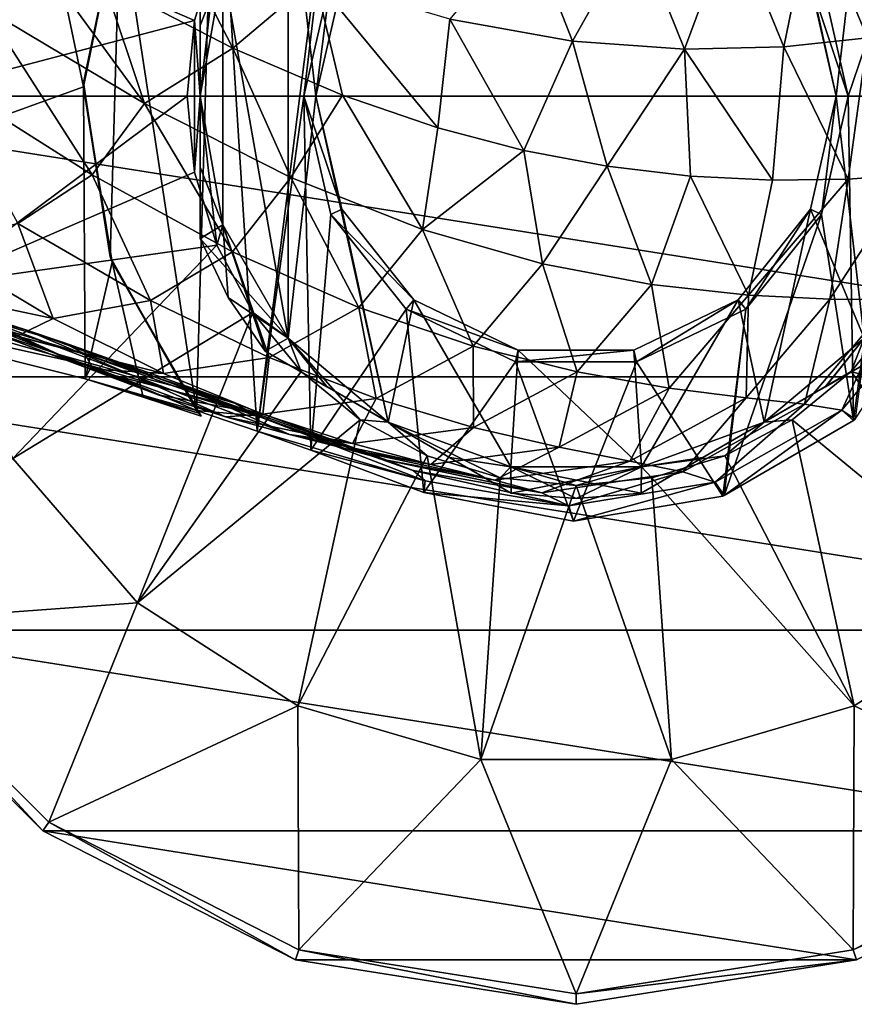
# Model space of a CAD drawing. Units: millimetres. Extents: x -110 to 110, y -32 to 109.
# Drawn here: x 54 to 86, y -32 to 5 of the extents above; entities that cross this region are included whole.
import ezdxf

# ---------------------------------------------------------------- set-up
doc = ezdxf.new("R2010")
doc.units = ezdxf.units.MM
doc.header["$LTSCALE"] = 65.185185
for name, color, linetype in [('1', 7, 'CONTINUOUS'), ('10', 7, 'CONTINUOUS'), ('11', 7, 'CONTINUOUS'), ('117', 7, 'CONTINUOUS'), ('118', 7, 'CONTINUOUS'), ('151', 7, 'CONTINUOUS'), ('152', 7, 'CONTINUOUS'), ('156', 7, 'CONTINUOUS'), ('158', 7, 'CONTINUOUS'), ('159', 7, 'CONTINUOUS'), ('161', 7, 'CONTINUOUS'), ('162', 7, 'CONTINUOUS'), ('163', 7, 'CONTINUOUS'), ('167', 7, 'CONTINUOUS'), ('2', 7, 'CONTINUOUS'), ('3', 7, 'CONTINUOUS'), ('347', 7, 'CONTINUOUS'), ('348', 7, 'CONTINUOUS'), ('349', 7, 'CONTINUOUS'), ('350', 7, 'CONTINUOUS'), ('351', 7, 'CONTINUOUS'), ('353', 7, 'CONTINUOUS'), ('370', 7, 'CONTINUOUS'), ('371', 7, 'CONTINUOUS'), ('374', 7, 'CONTINUOUS'), ('375', 7, 'CONTINUOUS'), ('377', 7, 'CONTINUOUS'), ('378', 7, 'CONTINUOUS'), ('379', 7, 'CONTINUOUS')]:
    doc.layers.add(name, color=color, linetype=linetype)

msp = doc.modelspace()

# ---------------------------------------------------------------- linework, layer by layer
at = {"layer": '1', "color": 7, "linetype": 'CONTINUOUS', "true_color": 0xaaaaaa}
for points in [[(52.216, 5.876, 45.969), (58.355, 2.219, 43.805), (53.613, 8.725, 45.866), (52.216, 5.876, 45.969)], [(53.613, 8.725, 45.866), (58.355, 2.219, 43.805), (56.787, 6.921, 44.814), (53.613, 8.725, 45.866)], [(56.787, 6.921, 44.814), (58.355, 2.219, 43.805), (61.766, 4.351, 42.992), (56.787, 6.921, 44.814)], [(50.427, 3.207, 45.848), (56.33, -0.529, 43.608), (52.216, 5.876, 45.969), (50.427, 3.207, 45.848)], [(52.216, 5.876, 45.969), (56.33, -0.529, 43.608), (58.355, 2.219, 43.805), (52.216, 5.876, 45.969)], [(58.355, 2.219, 43.805), (64.001, -0.633, 41.359), (61.766, 4.351, 42.992), (58.355, 2.219, 43.805)], [(61.766, 4.351, 42.992), (64.001, -0.633, 41.359), (65.986, 2.543, 41.082), (61.766, 4.351, 42.992)], [(50.427, 3.207, 45.848), (53.469, -2.409, 43.334), (56.33, -0.529, 43.608), (50.427, 3.207, 45.848)], [(64.001, -0.633, 41.359), (69.081, -2.636, 38.41), (65.986, 2.543, 41.082), (64.001, -0.633, 41.359)], [(65.986, 2.543, 41.082), (69.081, -2.636, 38.41), (69.664, 1.281, 39.005), (65.986, 2.543, 41.082)], [(56.33, -0.529, 43.608), (61.75, -3.492, 41.097), (58.355, 2.219, 43.805), (56.33, -0.529, 43.608)], [(58.355, 2.219, 43.805), (61.75, -3.492, 41.097), (64.001, -0.633, 41.359), (58.355, 2.219, 43.805)], [(69.664, 1.281, 39.005), (69.081, -2.636, 38.41), (72.987, 0.406, 36.675), (69.664, 1.281, 39.005)], [(69.081, -2.636, 38.41), (73.699, -3.956, 34.772), (72.987, 0.406, 36.675), (69.081, -2.636, 38.41)], [(72.987, 0.406, 36.675), (73.699, -3.956, 34.772), (76.193, -0.198, 33.897), (72.987, 0.406, 36.675)], [(73.699, -3.956, 34.772), (77.915, -4.756, 30.338), (76.193, -0.198, 33.897), (73.699, -3.956, 34.772)], [(76.193, -0.198, 33.897), (77.915, -4.756, 30.338), (79.408, -0.576, 30.469), (76.193, -0.198, 33.897)], [(53.469, -2.409, 43.334), (58.584, -5.375, 40.733), (56.33, -0.529, 43.608), (53.469, -2.409, 43.334)], [(56.33, -0.529, 43.608), (58.584, -5.375, 40.733), (61.75, -3.492, 41.097), (56.33, -0.529, 43.608)], [(61.75, -3.492, 41.097), (66.615, -5.64, 38.102), (64.001, -0.633, 41.359), (61.75, -3.492, 41.097)], [(64.001, -0.633, 41.359), (66.615, -5.64, 38.102), (69.081, -2.636, 38.41), (64.001, -0.633, 41.359)], [(77.915, -4.756, 30.338), (81.654, -5.17, 25.202), (79.408, -0.576, 30.469), (77.915, -4.756, 30.338)], [(79.408, -0.576, 30.469), (81.654, -5.17, 25.202), (82.577, -0.734, 26.301), (79.408, -0.576, 30.469)], [(81.654, -5.17, 25.202), (84.791, -5.32, 19.54), (85.488, -0.693, 21.51), (81.654, -5.17, 25.202)], [(82.577, -0.734, 26.301), (81.654, -5.17, 25.202), (85.488, -0.693, 21.51), (82.577, -0.734, 26.301)], [(84.791, -5.32, 19.54), (87.212, -5.333, 13.509), (87.914, -0.515, 16.349), (84.791, -5.32, 19.54)], [(85.488, -0.693, 21.51), (84.791, -5.32, 19.54), (87.914, -0.515, 16.349), (85.488, -0.693, 21.51)], [(50.065, -3.22, 42.993), (54.836, -6.059, 40.279), (53.469, -2.409, 43.334), (50.065, -3.22, 42.993)], [(53.469, -2.409, 43.334), (54.836, -6.059, 40.279), (58.584, -5.375, 40.733), (53.469, -2.409, 43.334)], [(66.615, -5.64, 38.102), (71.027, -7.133, 34.445), (69.081, -2.636, 38.41), (66.615, -5.64, 38.102)], [(69.081, -2.636, 38.41), (71.027, -7.133, 34.445), (73.699, -3.956, 34.772), (69.081, -2.636, 38.41)], [(50.065, -3.22, 42.993), (50.251, -5.107, 40.222), (54.836, -6.059, 40.279), (50.065, -3.22, 42.993)], [(58.584, -5.375, 40.733), (63.16, -7.572, 37.674), (61.75, -3.492, 41.097), (58.584, -5.375, 40.733)], [(61.75, -3.492, 41.097), (63.16, -7.572, 37.674), (66.615, -5.64, 38.102), (61.75, -3.492, 41.097)], [(71.027, -7.133, 34.445), (75.045, -8.127, 30.02), (73.699, -3.956, 34.772), (71.027, -7.133, 34.445)], [(73.699, -3.956, 34.772), (75.045, -8.127, 30.02), (77.915, -4.756, 30.338), (73.699, -3.956, 34.772)], [(75.045, -8.127, 30.02), (78.595, -8.75, 24.921), (77.915, -4.756, 30.338), (75.045, -8.127, 30.02)], [(77.915, -4.756, 30.338), (78.595, -8.75, 24.921), (81.654, -5.17, 25.202), (77.915, -4.756, 30.338)], [(50.251, -5.107, 40.222), (53.428, -6.747, 37.787), (54.836, -6.059, 40.279), (50.251, -5.107, 40.222)], [(78.595, -8.75, 24.921), (81.556, -9.123, 19.314), (81.654, -5.17, 25.202), (78.595, -8.75, 24.921)], [(81.654, -5.17, 25.202), (81.556, -9.123, 19.314), (84.791, -5.32, 19.54), (81.654, -5.17, 25.202)], [(54.836, -6.059, 40.279), (59.088, -8.188, 37.14), (58.584, -5.375, 40.733), (54.836, -6.059, 40.279)], [(58.584, -5.375, 40.733), (59.088, -8.188, 37.14), (63.16, -7.572, 37.674), (58.584, -5.375, 40.733)], [(63.16, -7.572, 37.674), (67.295, -9.152, 33.989), (66.615, -5.64, 38.102), (63.16, -7.572, 37.674)], [(66.615, -5.64, 38.102), (67.295, -9.152, 33.989), (71.027, -7.133, 34.445), (66.615, -5.64, 38.102)], [(81.556, -9.123, 19.314), (83.814, -9.366, 13.353), (84.791, -5.32, 19.54), (81.556, -9.123, 19.314)], [(84.791, -5.32, 19.54), (83.814, -9.366, 13.353), (87.212, -5.333, 13.509), (84.791, -5.32, 19.54)], [(83.814, -9.366, 13.353), (85.256, -9.6, 7.195), (87.212, -5.333, 13.509), (83.814, -9.366, 13.353)], [(87.212, -5.333, 13.509), (85.256, -9.6, 7.195), (88.8, -5.335, 7.274), (87.212, -5.333, 13.509)], [(85.256, -9.6, 7.195), (85.763, -9.945, 1), (88.8, -5.335, 7.274), (85.256, -9.6, 7.195)], [(54.836, -6.059, 40.279), (53.428, -6.747, 37.787), (59.088, -8.188, 37.14), (54.836, -6.059, 40.279)], [(53.428, -6.747, 37.787), (56.229, -8, 35.172), (59.088, -8.188, 37.14), (53.428, -6.747, 37.787)], [(67.295, -9.152, 33.989), (71.048, -10.264, 29.577), (71.027, -7.133, 34.445), (67.295, -9.152, 33.989)], [(71.027, -7.133, 34.445), (71.048, -10.264, 29.577), (75.045, -8.127, 30.02), (71.027, -7.133, 34.445)], [(59.088, -8.188, 37.14), (62.915, -9.75, 33.419), (63.16, -7.572, 37.674), (59.088, -8.188, 37.14)], [(63.16, -7.572, 37.674), (62.915, -9.75, 33.419), (67.295, -9.152, 33.989), (63.16, -7.572, 37.674)], [(56.229, -8, 35.172), (58.878, -9.012, 32.156), (62.915, -9.75, 33.419), (56.229, -8, 35.172)], [(59.088, -8.188, 37.14), (56.229, -8, 35.172), (62.915, -9.75, 33.419), (59.088, -8.188, 37.14)], [(71.048, -10.264, 29.577), (74.345, -11.029, 24.528), (75.045, -8.127, 30.02), (71.048, -10.264, 29.577)], [(75.045, -8.127, 30.02), (74.345, -11.029, 24.528), (78.595, -8.75, 24.921), (75.045, -8.127, 30.02)], [(58.878, -9.012, 32.156), (61.482, -9.853, 28.524), (62.915, -9.75, 33.419), (58.878, -9.012, 32.156)], [(74.345, -11.029, 24.528), (77.071, -11.56, 18.999), (78.595, -8.75, 24.921), (74.345, -11.029, 24.528)], [(78.595, -8.75, 24.921), (77.071, -11.56, 18.999), (81.556, -9.123, 19.314), (78.595, -8.75, 24.921)], [(62.915, -9.75, 33.419), (66.373, -10.88, 29.025), (67.295, -9.152, 33.989), (62.915, -9.75, 33.419)], [(67.295, -9.152, 33.989), (66.373, -10.88, 29.025), (71.048, -10.264, 29.577), (67.295, -9.152, 33.989)], [(77.071, -11.56, 18.999), (79.114, -11.971, 13.134), (81.556, -9.123, 19.314), (77.071, -11.56, 18.999)], [(81.556, -9.123, 19.314), (79.114, -11.971, 13.134), (83.814, -9.366, 13.353), (81.556, -9.123, 19.314)], [(79.114, -11.971, 13.134), (80.363, -12.377, 7.084), (83.814, -9.366, 13.353), (79.114, -11.971, 13.134)], [(83.814, -9.366, 13.353), (80.363, -12.377, 7.084), (85.256, -9.6, 7.195), (83.814, -9.366, 13.353)], [(62.915, -9.75, 33.419), (61.482, -9.853, 28.524), (66.373, -10.88, 29.025), (62.915, -9.75, 33.419)], [(61.482, -9.853, 28.524), (63.95, -10.538, 24.242), (66.373, -10.88, 29.025), (61.482, -9.853, 28.524)], [(80.363, -12.377, 7.084), (80.705, -12.892, 1), (85.256, -9.6, 7.195), (80.363, -12.377, 7.084)], [(80.705, -12.892, 1), (85.703, -9.995, 1), (85.256, -9.6, 7.195), (80.705, -12.892, 1)], [(85.256, -9.6, 7.195), (85.703, -9.995, 1), (85.763, -9.945, 1), (85.256, -9.6, 7.195)], [(63.95, -10.538, 24.242), (66.078, -11.081, 19.495), (69.394, -11.692, 24.038), (63.95, -10.538, 24.242)], [(66.373, -10.88, 29.025), (63.95, -10.538, 24.242), (69.394, -11.692, 24.038), (66.373, -10.88, 29.025)], [(66.373, -10.88, 29.025), (69.394, -11.692, 24.038), (71.048, -10.264, 29.577), (66.373, -10.88, 29.025)], [(71.048, -10.264, 29.577), (69.394, -11.692, 24.038), (74.345, -11.029, 24.528), (71.048, -10.264, 29.577)], [(66.078, -11.081, 19.495), (67.695, -11.523, 14.571), (71.864, -12.292, 18.605), (66.078, -11.081, 19.495)], [(69.394, -11.692, 24.038), (66.078, -11.081, 19.495), (71.864, -12.292, 18.605), (69.394, -11.692, 24.038)], [(69.394, -11.692, 24.038), (71.864, -12.292, 18.605), (74.345, -11.029, 24.528), (69.394, -11.692, 24.038)], [(74.345, -11.029, 24.528), (71.864, -12.292, 18.605), (77.071, -11.56, 18.999), (74.345, -11.029, 24.528)], [(67.695, -11.523, 14.571), (68.723, -11.922, 9.746), (73.677, -12.786, 12.862), (67.695, -11.523, 14.571)], [(71.864, -12.292, 18.605), (67.695, -11.523, 14.571), (73.677, -12.786, 12.862), (71.864, -12.292, 18.605)], [(71.864, -12.292, 18.605), (73.677, -12.786, 12.862), (77.071, -11.56, 18.999), (71.864, -12.292, 18.605)], [(77.071, -11.56, 18.999), (73.677, -12.786, 12.862), (79.114, -11.971, 13.134), (77.071, -11.56, 18.999)], [(68.723, -11.922, 9.746), (69.18, -12.325, 5.201), (74.726, -13.28, 6.946), (68.723, -11.922, 9.746)], [(73.677, -12.786, 12.862), (68.723, -11.922, 9.746), (74.726, -13.28, 6.946), (73.677, -12.786, 12.862)], [(73.677, -12.786, 12.862), (74.726, -13.28, 6.946), (79.114, -11.971, 13.134), (73.677, -12.786, 12.862)], [(79.114, -11.971, 13.134), (74.726, -13.28, 6.946), (80.363, -12.377, 7.084), (79.114, -11.971, 13.134)], [(69.18, -12.325, 5.201), (69.131, -12.768, 1), (74.726, -13.28, 6.946), (69.18, -12.325, 5.201)], [(74.726, -13.28, 6.946), (74.901, -13.88, 1), (80.363, -12.377, 7.084), (74.726, -13.28, 6.946)], [(74.901, -13.88, 1), (80.657, -12.91, 1), (80.363, -12.377, 7.084), (74.901, -13.88, 1)], [(80.363, -12.377, 7.084), (80.657, -12.91, 1), (80.705, -12.892, 1), (80.363, -12.377, 7.084)], [(74.726, -13.28, 6.946), (69.131, -12.768, 1), (74.901, -13.88, 1), (74.726, -13.28, 6.946)]]:
    msp.add_3dface(points, dxfattribs=at)
at = {"layer": '10', "color": 7, "linetype": 'CONTINUOUS', "true_color": 0xaaaaaa}
for points in [[(84.123, 9.798, 19.608), (86.236, 4.755, 19.697), (86.507, 10.475, 13.556), (84.123, 9.798, 19.608)], [(81.017, 9.258, 25.288), (83.011, 4.401, 25.399), (84.123, 9.798, 19.608), (81.017, 9.258, 25.288)], [(83.011, 4.401, 25.399), (86.236, 4.755, 19.697), (84.123, 9.798, 19.608), (83.011, 4.401, 25.399)], [(56.787, 6.921, 44.814), (61.766, 4.351, 42.992), (59.158, 9.447, 43.943), (56.787, 6.921, 44.814)], [(59.158, 9.447, 43.943), (61.766, 4.351, 42.992), (64.93, 7.027, 41.543), (59.158, 9.447, 43.943)], [(77.303, 8.982, 30.435), (79.176, 4.317, 30.559), (81.017, 9.258, 25.288), (77.303, 8.982, 30.435)], [(79.176, 4.317, 30.559), (83.011, 4.401, 25.399), (81.017, 9.258, 25.288), (79.176, 4.317, 30.559)], [(70.127, 5.479, 38.626), (74.856, 4.631, 35.001), (73.108, 9.095, 34.874), (70.127, 5.479, 38.626)], [(73.108, 9.095, 34.874), (74.856, 4.631, 35.001), (77.303, 8.982, 30.435), (73.108, 9.095, 34.874)], [(74.856, 4.631, 35.001), (79.176, 4.317, 30.559), (77.303, 8.982, 30.435), (74.856, 4.631, 35.001)], [(61.766, 4.351, 42.992), (65.986, 2.543, 41.082), (64.93, 7.027, 41.543), (61.766, 4.351, 42.992)], [(65.986, 2.543, 41.082), (69.664, 1.281, 39.005), (64.93, 7.027, 41.543), (65.986, 2.543, 41.082)], [(64.93, 7.027, 41.543), (69.664, 1.281, 39.005), (70.127, 5.479, 38.626), (64.93, 7.027, 41.543)], [(69.664, 1.281, 39.005), (72.987, 0.406, 36.675), (70.127, 5.479, 38.626), (69.664, 1.281, 39.005)], [(70.127, 5.479, 38.626), (72.987, 0.406, 36.675), (74.856, 4.631, 35.001), (70.127, 5.479, 38.626)], [(72.987, 0.406, 36.675), (76.193, -0.198, 33.897), (74.856, 4.631, 35.001), (72.987, 0.406, 36.675)], [(74.856, 4.631, 35.001), (76.193, -0.198, 33.897), (79.176, 4.317, 30.559), (74.856, 4.631, 35.001)], [(83.011, 4.401, 25.399), (85.488, -0.693, 21.51), (86.236, 4.755, 19.697), (83.011, 4.401, 25.399)], [(85.488, -0.693, 21.51), (87.914, -0.515, 16.349), (86.236, 4.755, 19.697), (85.488, -0.693, 21.51)], [(76.193, -0.198, 33.897), (79.408, -0.576, 30.469), (79.176, 4.317, 30.559), (76.193, -0.198, 33.897)], [(79.176, 4.317, 30.559), (82.577, -0.734, 26.301), (83.011, 4.401, 25.399), (79.176, 4.317, 30.559)], [(79.408, -0.576, 30.469), (82.577, -0.734, 26.301), (79.176, 4.317, 30.559), (79.408, -0.576, 30.469)], [(82.577, -0.734, 26.301), (85.488, -0.693, 21.51), (83.011, 4.401, 25.399), (82.577, -0.734, 26.301)]]:
    msp.add_3dface(points, dxfattribs=at)
at = {"layer": '11', "color": 7, "linetype": 'CONTINUOUS', "true_color": 0xaaaaaa}
for points in [[(56.003, 2.859), (37.713, -3.752), (50.486, 29.119), (56.003, 2.859)], [(57.365, 9.572), (56.003, 2.859), (50.486, 29.119), (57.365, 9.572)], [(56.063, -8.395), (37.713, -3.752), (56.003, 2.859), (56.063, -8.395)], [(57.11, -3.9), (56.063, -8.395), (56.003, 2.859), (57.11, -3.9)], [(58.305, -9.097), (56.063, -8.395), (57.11, -3.9), (58.305, -9.097)], [(60.543, -9.828), (58.305, -9.097), (57.11, -3.9), (60.543, -9.828)]]:
    msp.add_3dface(points, dxfattribs=at)
at = {"layer": '117', "color": 7, "linetype": 'CONTINUOUS', "true_color": 0xaaaaaa}
for points in [[(66.5, 19.492, 1), (62.705, -10.412, 1), (61.063, 15.413, 1), (66.5, 19.492, 1)], [(62.705, -10.412, 1), (66.5, 19.492, 1), (64.5, 2.5, 1), (62.705, -10.412, 1)], [(64.5, 2.5, 1), (66.5, 19.492, 1), (65.54, 7.056, 1), (64.5, 2.5, 1)], [(61.063, 15.413, 1), (60.363, -9.615, 1), (57.41, 9.682, 1), (61.063, 15.413, 1)], [(62.705, -10.412, 1), (60.363, -9.615, 1), (61.063, 15.413, 1), (62.705, -10.412, 1)], [(84.46, 7.056, 1), (88.63, 11.734, 1), (85.5, 2.5, 1), (84.46, 7.056, 1)], [(88.63, 11.734, 1), (85.703, -9.995, 1), (85.5, 2.5, 1), (88.63, 11.734, 1)], [(85.763, -9.945, 1), (85.703, -9.995, 1), (88.63, 11.734, 1), (85.763, -9.945, 1)], [(56.007, 3.031, 1), (57.41, 9.682, 1), (57.036, -3.688, 1), (56.007, 3.031, 1)], [(57.41, 9.682, 1), (60.363, -9.615, 1), (57.036, -3.688, 1), (57.41, 9.682, 1)], [(64.77, -11.142, 1), (62.705, -10.412, 1), (64.5, 2.5, 1), (64.77, -11.142, 1)], [(64.77, -11.142, 1), (64.5, 2.5, 1), (65.54, -2.056, 1), (64.77, -11.142, 1)], [(85.5, 2.5, 1), (85.703, -9.995, 1), (84.46, -2.056, 1), (85.5, 2.5, 1)], [(68.453, -5.709, 1), (64.77, -11.142, 1), (65.54, -2.056, 1), (68.453, -5.709, 1)], [(85.703, -9.995, 1), (80.705, -12.892, 1), (84.46, -2.056, 1), (85.703, -9.995, 1)], [(84.46, -2.056, 1), (80.705, -12.892, 1), (81.547, -5.709, 1), (84.46, -2.056, 1)], [(69.131, -12.768, 1), (64.77, -11.142, 1), (68.453, -5.709, 1), (69.131, -12.768, 1)], [(72.664, -7.737, 1), (69.131, -12.768, 1), (68.453, -5.709, 1), (72.664, -7.737, 1)], [(81.547, -5.709, 1), (80.657, -12.91, 1), (77.336, -7.737, 1), (81.547, -5.709, 1)], [(80.705, -12.892, 1), (80.657, -12.91, 1), (81.547, -5.709, 1), (80.705, -12.892, 1)], [(74.901, -13.88, 1), (69.131, -12.768, 1), (72.664, -7.737, 1), (74.901, -13.88, 1)], [(77.336, -7.737, 1), (74.901, -13.88, 1), (72.664, -7.737, 1), (77.336, -7.737, 1)], [(80.657, -12.91, 1), (74.901, -13.88, 1), (77.336, -7.737, 1), (80.657, -12.91, 1)]]:
    msp.add_3dface(points, dxfattribs=at)
at = {"layer": '118', "color": 7, "linetype": 'CONTINUOUS', "true_color": 0xaaaaaa}
for points in [[(56.003, 2.859), (57.365, 9.572), (56.007, 3.031, 1), (56.003, 2.859)], [(57.365, 9.572), (57.41, 9.682, 1), (56.007, 3.031, 1), (57.365, 9.572)], [(56.003, 2.859), (56.007, 3.031, 1), (57.036, -3.688, 1), (56.003, 2.859)], [(57.11, -3.9), (56.003, 2.859), (57.036, -3.688, 1), (57.11, -3.9)], [(60.363, -9.615, 1), (57.11, -3.9), (57.036, -3.688, 1), (60.363, -9.615, 1)], [(60.363, -9.615, 1), (60.451, -9.72, 0.494), (57.11, -3.9), (60.363, -9.615, 1)], [(60.451, -9.72, 0.494), (60.543, -9.828), (57.11, -3.9), (60.451, -9.72, 0.494)]]:
    msp.add_3dface(points, dxfattribs=at)
at = {"layer": '151', "color": 7, "linetype": 'CONTINUOUS', "true_color": 0xaaaaaa}
for points in [[(64.5, 2.5, 1), (65.54, 7.056, 1), (64.969, 2.5, -0.5), (64.5, 2.5, 1)], [(64.969, 2.5, -0.5), (65.54, 7.056, 1), (65.962, 6.852, -0.5), (64.969, 2.5, -0.5)], [(84.46, 7.056, 1), (85.5, 2.5, 1), (84.038, 6.852, -0.5), (84.46, 7.056, 1)], [(84.038, 6.852, -0.5), (85.5, 2.5, 1), (85.031, 2.5, -0.5), (84.038, 6.852, -0.5)]]:
    msp.add_3dface(points, dxfattribs=at)
at = {"layer": '152', "color": 7, "linetype": 'CONTINUOUS', "true_color": 0xaaaaaa}
for points in [[(65.54, -2.056, 1), (64.5, 2.5, 1), (65.962, -1.852, -0.5), (65.54, -2.056, 1)], [(64.5, 2.5, 1), (64.969, 2.5, -0.5), (65.962, -1.852, -0.5), (64.5, 2.5, 1)], [(85.031, 2.5, -0.5), (84.46, -2.056, 1), (84.038, -1.852, -0.5), (85.031, 2.5, -0.5)], [(85.5, 2.5, 1), (84.46, -2.056, 1), (85.031, 2.5, -0.5), (85.5, 2.5, 1)], [(68.746, -5.343, -0.5), (65.54, -2.056, 1), (65.962, -1.852, -0.5), (68.746, -5.343, -0.5)], [(84.038, -1.852, -0.5), (81.547, -5.709, 1), (81.254, -5.343, -0.5), (84.038, -1.852, -0.5)], [(84.46, -2.056, 1), (81.547, -5.709, 1), (84.038, -1.852, -0.5), (84.46, -2.056, 1)], [(68.453, -5.709, 1), (65.54, -2.056, 1), (68.746, -5.343, -0.5), (68.453, -5.709, 1)], [(72.768, -7.28, -0.5), (68.453, -5.709, 1), (68.746, -5.343, -0.5), (72.768, -7.28, -0.5)], [(81.254, -5.343, -0.5), (77.336, -7.737, 1), (77.232, -7.28, -0.5), (81.254, -5.343, -0.5)], [(81.547, -5.709, 1), (77.336, -7.737, 1), (81.254, -5.343, -0.5), (81.547, -5.709, 1)], [(72.664, -7.737, 1), (68.453, -5.709, 1), (72.768, -7.28, -0.5), (72.664, -7.737, 1)], [(77.336, -7.737, 1), (72.664, -7.737, 1), (77.232, -7.28, -0.5), (77.336, -7.737, 1)], [(77.232, -7.28, -0.5), (72.664, -7.737, 1), (72.768, -7.28, -0.5), (77.232, -7.28, -0.5)]]:
    msp.add_3dface(points, dxfattribs=at)
at = {"layer": '156', "color": 7, "linetype": 'CONTINUOUS', "true_color": 0xaaaaaa}
for points in [[(84.038, 6.852, -0.5), (85.031, 2.5, -0.5), (82.25, 15.057, -0.5), (84.038, 6.852, -0.5)], [(82.25, 15.057, -0.5), (85.031, 2.5, -0.5), (86.108, 11.82, -0.5), (82.25, 15.057, -0.5)], [(63.892, 11.82, -0.5), (61.374, 7.459, -0.5), (63.892, -6.82, -0.5), (63.892, 11.82, -0.5)], [(64.969, 2.5, -0.5), (65.962, 6.852, -0.5), (63.892, 11.82, -0.5), (64.969, 2.5, -0.5)], [(64.969, 2.5, -0.5), (63.892, 11.82, -0.5), (63.892, -6.82, -0.5), (64.969, 2.5, -0.5)], [(86.108, 11.82, -0.5), (85.031, 2.5, -0.5), (86.108, -6.82, -0.5), (86.108, 11.82, -0.5)], [(61.374, 7.459, -0.5), (60.5, 2.5, -0.5), (61.374, -2.459, -0.5), (61.374, 7.459, -0.5)], [(63.892, -6.82, -0.5), (61.374, 7.459, -0.5), (61.374, -2.459, -0.5), (63.892, -6.82, -0.5)], [(67.75, -10.057, -0.5), (64.969, 2.5, -0.5), (63.892, -6.82, -0.5), (67.75, -10.057, -0.5)], [(65.962, -1.852, -0.5), (64.969, 2.5, -0.5), (67.75, -10.057, -0.5), (65.962, -1.852, -0.5)], [(85.031, 2.5, -0.5), (84.038, -1.852, -0.5), (86.108, -6.82, -0.5), (85.031, 2.5, -0.5)], [(68.746, -5.343, -0.5), (65.962, -1.852, -0.5), (67.75, -10.057, -0.5), (68.746, -5.343, -0.5)], [(84.038, -1.852, -0.5), (81.254, -5.343, -0.5), (82.25, -10.057, -0.5), (84.038, -1.852, -0.5)], [(86.108, -6.82, -0.5), (84.038, -1.852, -0.5), (82.25, -10.057, -0.5), (86.108, -6.82, -0.5)], [(72.482, -11.78, -0.5), (68.746, -5.343, -0.5), (67.75, -10.057, -0.5), (72.482, -11.78, -0.5)], [(72.768, -7.28, -0.5), (68.746, -5.343, -0.5), (72.482, -11.78, -0.5), (72.768, -7.28, -0.5)], [(81.254, -5.343, -0.5), (77.232, -7.28, -0.5), (77.518, -11.78, -0.5), (81.254, -5.343, -0.5)], [(82.25, -10.057, -0.5), (81.254, -5.343, -0.5), (77.518, -11.78, -0.5), (82.25, -10.057, -0.5)], [(77.518, -11.78, -0.5), (72.768, -7.28, -0.5), (72.482, -11.78, -0.5), (77.518, -11.78, -0.5)], [(77.232, -7.28, -0.5), (72.768, -7.28, -0.5), (77.518, -11.78, -0.5), (77.232, -7.28, -0.5)]]:
    msp.add_3dface(points, dxfattribs=at)
at = {"layer": '158', "color": 7, "linetype": 'CONTINUOUS', "true_color": 0xaaaaaa}
for points in [[(61.374, 7.459, -0.5), (60.5, 7.977, -1.077), (60.5, 5.233, -0.647), (61.374, 7.459, -0.5)], [(60.5, 2.5, -0.5), (61.374, 7.459, -0.5), (60.5, 5.233, -0.647), (60.5, 2.5, -0.5)]]:
    msp.add_3dface(points, dxfattribs=at)
at = {"layer": '159', "color": 7, "linetype": 'CONTINUOUS', "true_color": 0xaaaaaa}
for points in [[(86.108, -6.82, -0.5), (82.25, -10.057, -0.5), (84.614, -8.693, -0.647), (86.108, -6.82, -0.5)], [(86.993, -7.319, -1.077), (86.108, -6.82, -0.5), (84.614, -8.693, -0.647), (86.993, -7.319, -1.077)]]:
    msp.add_3dface(points, dxfattribs=at)
at = {"layer": '161', "color": 7, "linetype": 'CONTINUOUS', "true_color": 0xaaaaaa}
for points in [[(60.5, -0.233, -14.353), (60.5, 2.5, -14.5), (61.374, -2.459, -14.5), (60.5, -0.233, -14.353)], [(60.5, -2.977, -13.923), (60.5, -0.233, -14.353), (61.374, -2.459, -14.5), (60.5, -2.977, -13.923)], [(63.892, -6.82, -14.5), (60.5, -2.977, -13.923), (61.374, -2.459, -14.5), (63.892, -6.82, -14.5)], [(61.577, -5.25, -13.923), (60.5, -2.977, -13.923), (63.892, -6.82, -14.5), (61.577, -5.25, -13.923)], [(63.007, -7.319, -13.923), (61.577, -5.25, -13.923), (63.892, -6.82, -14.5), (63.007, -7.319, -13.923)], [(65.386, -8.693, -14.353), (63.007, -7.319, -13.923), (63.892, -6.82, -14.5), (65.386, -8.693, -14.353)], [(67.75, -10.057, -14.5), (65.386, -8.693, -14.353), (63.892, -6.82, -14.5), (67.75, -10.057, -14.5)]]:
    msp.add_3dface(points, dxfattribs=at)
at = {"layer": '162', "color": 7, "linetype": 'CONTINUOUS', "true_color": 0xaaaaaa}
for points in [[(63.007, -7.319, -13.923), (65.386, -8.693, -14.353), (72.493, -12.796, -13.923), (63.007, -7.319, -13.923)], [(63.007, -7.319, -1.077), (63.007, -7.319, -13.923), (72.493, -12.796, -1.077), (63.007, -7.319, -1.077)], [(72.493, -12.796, -1.077), (63.007, -7.319, -13.923), (72.493, -12.796, -13.923), (72.493, -12.796, -1.077)], [(65.384, -8.692, -0.647), (63.007, -7.319, -1.077), (70.114, -11.422, -0.647), (65.384, -8.692, -0.647)], [(70.114, -11.422, -0.647), (63.007, -7.319, -1.077), (72.493, -12.796, -1.077), (70.114, -11.422, -0.647)], [(67.75, -10.057, -0.5), (65.384, -8.692, -0.647), (70.114, -11.422, -0.647), (67.75, -10.057, -0.5)], [(65.386, -8.693, -14.353), (67.75, -10.057, -14.5), (70.116, -11.423, -14.353), (65.386, -8.693, -14.353)], [(72.493, -12.796, -13.923), (65.386, -8.693, -14.353), (70.116, -11.423, -14.353), (72.493, -12.796, -13.923)]]:
    msp.add_3dface(points, dxfattribs=at)
at = {"layer": '163', "color": 7, "linetype": 'CONTINUOUS', "true_color": 0xaaaaaa}
for points in [[(60.5, 7.977, -1.077), (60.5, 7.977, -13.923), (60.5, -2.977, -1.077), (60.5, 7.977, -1.077)], [(60.5, 5.233, -0.647), (60.5, 7.977, -1.077), (60.5, -0.229, -0.647), (60.5, 5.233, -0.647)], [(60.5, -0.229, -0.647), (60.5, 7.977, -1.077), (60.5, -2.977, -1.077), (60.5, -0.229, -0.647)], [(60.5, 7.977, -13.923), (60.5, -2.977, -13.923), (60.5, -2.977, -1.077), (60.5, 7.977, -13.923)], [(60.5, -2.977, -13.923), (60.5, 7.977, -13.923), (60.5, 5.229, -14.353), (60.5, -2.977, -13.923)], [(60.5, 2.5, -0.5), (60.5, 5.233, -0.647), (60.5, -0.229, -0.647), (60.5, 2.5, -0.5)], [(60.5, 2.5, -14.5), (60.5, -0.233, -14.353), (60.5, 5.229, -14.353), (60.5, 2.5, -14.5)], [(60.5, -0.233, -14.353), (60.5, -2.977, -13.923), (60.5, 5.229, -14.353), (60.5, -0.233, -14.353)]]:
    msp.add_3dface(points, dxfattribs=at)
at = {"layer": '167', "color": 7, "linetype": 'CONTINUOUS', "true_color": 0xaaaaaa}
for points in [[(86.993, -7.319, -13.923), (86.993, -7.319, -1.077), (77.507, -12.796, -13.923), (86.993, -7.319, -13.923)], [(86.993, -7.319, -13.923), (77.507, -12.796, -13.923), (79.886, -11.422, -14.353), (86.993, -7.319, -13.923)], [(86.993, -7.319, -1.077), (84.614, -8.693, -0.647), (77.507, -12.796, -1.077), (86.993, -7.319, -1.077)], [(77.507, -12.796, -13.923), (86.993, -7.319, -1.077), (77.507, -12.796, -1.077), (77.507, -12.796, -13.923)], [(84.616, -8.692, -14.353), (86.993, -7.319, -13.923), (79.886, -11.422, -14.353), (84.616, -8.692, -14.353)], [(77.507, -12.796, -1.077), (84.614, -8.693, -0.647), (79.884, -11.423, -0.647), (77.507, -12.796, -1.077)], [(84.614, -8.693, -0.647), (82.25, -10.057, -0.5), (79.884, -11.423, -0.647), (84.614, -8.693, -0.647)], [(82.25, -10.057, -14.5), (84.616, -8.692, -14.353), (79.886, -11.422, -14.353), (82.25, -10.057, -14.5)]]:
    msp.add_3dface(points, dxfattribs=at)
at = {"layer": '2', "color": 7, "linetype": 'CONTINUOUS', "true_color": 0xaaaaaa}
for points in [[(49.3, -5.189, 28.479), (51.748, -5.92, 23.806), (55.05, -7.457, 29.163), (49.3, -5.189, 28.479)], [(51.811, -6.354, 33.598), (49.3, -5.189, 28.479), (55.05, -7.457, 29.163), (51.811, -6.354, 33.598)], [(51.748, -5.92, 23.806), (53.779, -6.502, 18.736), (57.877, -8.25, 24.146), (51.748, -5.92, 23.806)], [(55.05, -7.457, 29.163), (51.748, -5.92, 23.806), (57.877, -8.25, 24.146), (55.05, -7.457, 29.163)], [(58.878, -9.012, 32.156), (56.229, -8, 35.172), (51.811, -6.354, 33.598), (58.878, -9.012, 32.156)], [(58.878, -9.012, 32.156), (51.811, -6.354, 33.598), (55.05, -7.457, 29.163), (58.878, -9.012, 32.156)], [(56.229, -8, 35.172), (53.428, -6.747, 37.787), (51.811, -6.354, 33.598), (56.229, -8, 35.172)], [(53.779, -6.502, 18.736), (55.226, -6.987, 13.618), (60.173, -8.838, 18.686), (53.779, -6.502, 18.736)], [(57.877, -8.25, 24.146), (53.779, -6.502, 18.736), (60.173, -8.838, 18.686), (57.877, -8.25, 24.146)], [(55.226, -6.987, 13.618), (56.053, -7.435, 8.721), (61.822, -9.325, 12.917), (55.226, -6.987, 13.618)], [(60.173, -8.838, 18.686), (55.226, -6.987, 13.618), (61.822, -9.325, 12.917), (60.173, -8.838, 18.686)], [(61.482, -9.853, 28.524), (58.878, -9.012, 32.156), (55.05, -7.457, 29.163), (61.482, -9.853, 28.524)], [(61.482, -9.853, 28.524), (55.05, -7.457, 29.163), (57.877, -8.25, 24.146), (61.482, -9.853, 28.524)], [(56.053, -7.435, 8.721), (56.306, -7.894, 4.176), (62.706, -9.815, 6.976), (56.053, -7.435, 8.721)], [(61.822, -9.325, 12.917), (56.053, -7.435, 8.721), (62.706, -9.815, 6.976), (61.822, -9.325, 12.917)], [(56.063, -8.395), (60.363, -9.615, 1), (56.306, -7.894, 4.176), (56.063, -8.395)], [(56.306, -7.894, 4.176), (60.363, -9.615, 1), (62.706, -9.815, 6.976), (56.306, -7.894, 4.176)], [(63.95, -10.538, 24.242), (61.482, -9.853, 28.524), (57.877, -8.25, 24.146), (63.95, -10.538, 24.242)], [(63.95, -10.538, 24.242), (57.877, -8.25, 24.146), (60.173, -8.838, 18.686), (63.95, -10.538, 24.242)], [(60.451, -9.72, 0.494), (60.363, -9.615, 1), (56.063, -8.395), (60.451, -9.72, 0.494)], [(58.305, -9.097), (60.451, -9.72, 0.494), (56.063, -8.395), (58.305, -9.097)], [(60.543, -9.828), (60.451, -9.72, 0.494), (58.305, -9.097), (60.543, -9.828)], [(67.695, -11.523, 14.571), (66.078, -11.081, 19.495), (60.173, -8.838, 18.686), (67.695, -11.523, 14.571)], [(67.695, -11.523, 14.571), (60.173, -8.838, 18.686), (61.822, -9.325, 12.917), (67.695, -11.523, 14.571)], [(66.078, -11.081, 19.495), (63.95, -10.538, 24.242), (60.173, -8.838, 18.686), (66.078, -11.081, 19.495)], [(68.723, -11.922, 9.746), (67.695, -11.523, 14.571), (61.822, -9.325, 12.917), (68.723, -11.922, 9.746)], [(68.723, -11.922, 9.746), (61.822, -9.325, 12.917), (62.706, -9.815, 6.976), (68.723, -11.922, 9.746)], [(62.706, -9.815, 6.976), (60.363, -9.615, 1), (62.705, -10.412, 1), (62.706, -9.815, 6.976)], [(69.18, -12.325, 5.201), (62.706, -9.815, 6.976), (62.705, -10.412, 1), (69.18, -12.325, 5.201)], [(69.18, -12.325, 5.201), (68.723, -11.922, 9.746), (62.706, -9.815, 6.976), (69.18, -12.325, 5.201)], [(69.18, -12.325, 5.201), (62.705, -10.412, 1), (64.77, -11.142, 1), (69.18, -12.325, 5.201)], [(69.131, -12.768, 1), (69.18, -12.325, 5.201), (64.77, -11.142, 1), (69.131, -12.768, 1)]]:
    msp.add_3dface(points, dxfattribs=at)
at = {"layer": '3', "color": 7, "linetype": 'CONTINUOUS', "true_color": 0xaaaaaa}
for points in [[(53.779, -6.502, 18.736), (51.748, -5.92, 23.806), (36.087, -0.839, 17.909), (53.779, -6.502, 18.736)], [(53.779, -6.502, 18.736), (36.087, -0.839, 17.909), (37.352, -1.724, 12.009), (53.779, -6.502, 18.736)], [(56.053, -7.435, 8.721), (55.226, -6.987, 13.618), (37.352, -1.724, 12.009), (56.053, -7.435, 8.721)], [(56.053, -7.435, 8.721), (37.352, -1.724, 12.009), (37.939, -2.67, 6.005), (56.053, -7.435, 8.721)], [(55.226, -6.987, 13.618), (53.779, -6.502, 18.736), (37.352, -1.724, 12.009), (55.226, -6.987, 13.618)], [(56.306, -7.894, 4.176), (37.939, -2.67, 6.005), (37.713, -3.752), (56.306, -7.894, 4.176)], [(56.306, -7.894, 4.176), (56.053, -7.435, 8.721), (37.939, -2.67, 6.005), (56.306, -7.894, 4.176)], [(56.063, -8.395), (56.306, -7.894, 4.176), (37.713, -3.752), (56.063, -8.395)]]:
    msp.add_3dface(points, dxfattribs=at)
at = {"layer": '347', "color": 7, "linetype": 'CONTINUOUS', "true_color": 0xc8c8c8}
for points in [[(50.219, 9.776, -20.329), (49.173, 2.5, -20.329), (60.288, 5.426, -14.5), (50.219, 9.776, -20.329)], [(61.142, 8.24, -14.5), (50.219, 9.776, -20.329), (60.288, 5.426, -14.5), (61.142, 8.24, -14.5)], [(60.288, 5.426, -14.5), (49.173, 2.5, -20.329), (60, 2.5, -14.5), (60.288, 5.426, -14.5)]]:
    msp.add_3dface(points, dxfattribs=at)
at = {"layer": '348', "color": 7, "linetype": 'CONTINUOUS', "true_color": 0xc8c8c8}
for points in [[(60.5, 2.5, -14.5), (61.142, 8.24, -14.5), (60.288, 5.426, -14.5), (60.5, 2.5, -14.5)], [(61.142, 8.24, -14.5), (60.5, 2.5, -14.5), (61.374, 7.459, -14.5), (61.142, 8.24, -14.5)], [(60.288, 5.426, -14.5), (60, 2.5, -14.5), (60.288, -0.426, -14.5), (60.288, 5.426, -14.5)], [(60.5, 2.5, -14.5), (60.288, 5.426, -14.5), (60.288, -0.426, -14.5), (60.5, 2.5, -14.5)], [(61.142, -3.24, -14.5), (60.5, 2.5, -14.5), (60.288, -0.426, -14.5), (61.142, -3.24, -14.5)], [(61.374, -2.459, -14.5), (60.5, 2.5, -14.5), (61.142, -3.24, -14.5), (61.374, -2.459, -14.5)], [(62.528, -5.833, -14.5), (61.374, -2.459, -14.5), (61.142, -3.24, -14.5), (62.528, -5.833, -14.5)], [(63.892, -6.82, -14.5), (61.374, -2.459, -14.5), (62.528, -5.833, -14.5), (63.892, -6.82, -14.5)], [(64.393, -8.107, -14.5), (63.892, -6.82, -14.5), (62.528, -5.833, -14.5), (64.393, -8.107, -14.5)], [(85.607, -8.107, -14.5), (87.472, -5.833, -14.5), (86.108, -6.82, -14.5), (85.607, -8.107, -14.5)], [(67.75, -10.057, -14.5), (63.892, -6.82, -14.5), (66.667, -9.972, -14.5), (67.75, -10.057, -14.5)], [(66.667, -9.972, -14.5), (63.892, -6.82, -14.5), (64.393, -8.107, -14.5), (66.667, -9.972, -14.5)], [(82.25, -10.057, -14.5), (85.607, -8.107, -14.5), (86.108, -6.82, -14.5), (82.25, -10.057, -14.5)], [(85.607, -8.107, -14.5), (82.25, -10.057, -14.5), (83.333, -9.972, -14.5), (85.607, -8.107, -14.5)], [(69.26, -11.358, -14.5), (67.75, -10.057, -14.5), (66.667, -9.972, -14.5), (69.26, -11.358, -14.5)], [(72.074, -12.212, -14.5), (67.75, -10.057, -14.5), (69.26, -11.358, -14.5), (72.074, -12.212, -14.5)], [(67.75, -10.057, -14.5), (72.074, -12.212, -14.5), (72.482, -11.78, -14.5), (67.75, -10.057, -14.5)], [(80.74, -11.358, -14.5), (82.25, -10.057, -14.5), (77.518, -11.78, -14.5), (80.74, -11.358, -14.5)], [(83.333, -9.972, -14.5), (82.25, -10.057, -14.5), (80.74, -11.358, -14.5), (83.333, -9.972, -14.5)], [(77.926, -12.212, -14.5), (80.74, -11.358, -14.5), (77.518, -11.78, -14.5), (77.926, -12.212, -14.5)], [(72.074, -12.212, -14.5), (75, -12.5, -14.5), (72.482, -11.78, -14.5), (72.074, -12.212, -14.5)], [(72.482, -11.78, -14.5), (75, -12.5, -14.5), (77.518, -11.78, -14.5), (72.482, -11.78, -14.5)], [(75, -12.5, -14.5), (77.926, -12.212, -14.5), (77.518, -11.78, -14.5), (75, -12.5, -14.5)]]:
    msp.add_3dface(points, dxfattribs=at)
at = {"layer": '349', "color": 7, "linetype": 'CONTINUOUS', "true_color": 0xc8c8c8}
for points in [[(40, 2.5, -34.5), (41.713, 13.316, -34.5), (110, 2.5, -34.5), (40, 2.5, -34.5)], [(41.713, 13.316, -34.5), (108.287, 13.316, -34.5), (110, 2.5, -34.5), (41.713, 13.316, -34.5)], [(40, 2.5, -34.5), (110, 2.5, -34.5), (108.287, -8.316, -34.5), (40, 2.5, -34.5)], [(41.713, -8.316, -34.5), (40, 2.5, -34.5), (108.287, -8.316, -34.5), (41.713, -8.316, -34.5)], [(46.684, -18.073, -34.5), (41.713, -8.316, -34.5), (103.316, -18.073, -34.5), (46.684, -18.073, -34.5)], [(103.316, -18.073, -34.5), (41.713, -8.316, -34.5), (108.287, -8.316, -34.5), (103.316, -18.073, -34.5)], [(54.428, -25.816, -34.5), (46.684, -18.073, -34.5), (95.572, -25.816, -34.5), (54.428, -25.816, -34.5)], [(95.572, -25.816, -34.5), (46.684, -18.073, -34.5), (103.316, -18.073, -34.5), (95.572, -25.816, -34.5)], [(64.184, -30.787, -34.5), (54.428, -25.816, -34.5), (85.816, -30.787, -34.5), (64.184, -30.787, -34.5)], [(85.816, -30.787, -34.5), (54.428, -25.816, -34.5), (95.572, -25.816, -34.5), (85.816, -30.787, -34.5)], [(75, -32.5, -34.5), (64.184, -30.787, -34.5), (85.816, -30.787, -34.5), (75, -32.5, -34.5)]]:
    msp.add_3dface(points, dxfattribs=at)
at = {"layer": '350', "color": 7, "linetype": 'CONTINUOUS', "true_color": 0xc8c8c8}
for points in [[(46.684, -18.073, -34.5), (54.428, -25.816, -34.5), (46.684, -18.072, -30.167), (46.684, -18.073, -34.5)], [(46.684, -18.072, -30.167), (54.428, -25.816, -34.5), (54.428, -25.816, -30.167), (46.684, -18.072, -30.167)], [(54.428, -25.816, -34.5), (64.184, -30.787, -34.5), (54.428, -25.816, -30.167), (54.428, -25.816, -34.5)], [(54.428, -25.816, -30.167), (64.184, -30.787, -34.5), (64.184, -30.787, -30.167), (54.428, -25.816, -30.167)], [(64.184, -30.787, -34.5), (75, -32.5, -34.5), (64.184, -30.787, -30.167), (64.184, -30.787, -34.5)], [(64.184, -30.787, -30.167), (75, -32.5, -34.5), (75, -32.5, -30.167), (64.184, -30.787, -30.167)], [(75, -32.5, -34.5), (85.816, -30.787, -34.5), (75, -32.5, -30.167), (75, -32.5, -34.5)], [(75, -32.5, -30.167), (85.816, -30.787, -34.5), (85.816, -30.787, -30.167), (75, -32.5, -30.167)]]:
    msp.add_3dface(points, dxfattribs=at)
at = {"layer": '351', "color": 7, "linetype": 'CONTINUOUS', "true_color": 0xc8c8c8}
for points in [[(60, 2.5, -14.5), (49.173, 2.5, -20.329), (50.219, -4.776, -20.329), (60, 2.5, -14.5)], [(60.288, -0.426, -14.5), (60, 2.5, -14.5), (50.219, -4.776, -20.329), (60.288, -0.426, -14.5)], [(61.142, -3.24, -14.5), (60.288, -0.426, -14.5), (50.219, -4.776, -20.329), (61.142, -3.24, -14.5)], [(61.142, -3.24, -14.5), (50.219, -4.776, -20.329), (53.273, -11.463, -20.329), (61.142, -3.24, -14.5)], [(62.528, -5.833, -14.5), (61.142, -3.24, -14.5), (53.273, -11.463, -20.329), (62.528, -5.833, -14.5)], [(62.528, -5.833, -14.5), (53.273, -11.463, -20.329), (58.087, -17.019, -20.329), (62.528, -5.833, -14.5)], [(64.393, -8.107, -14.5), (62.528, -5.833, -14.5), (58.087, -17.019, -20.329), (64.393, -8.107, -14.5)], [(87.472, -5.833, -14.5), (85.607, -8.107, -14.5), (96.727, -11.463, -20.329), (87.472, -5.833, -14.5)], [(66.667, -9.972, -14.5), (64.393, -8.107, -14.5), (58.087, -17.019, -20.329), (66.667, -9.972, -14.5)], [(85.607, -8.107, -14.5), (83.333, -9.972, -14.5), (91.913, -17.019, -20.329), (85.607, -8.107, -14.5)], [(85.607, -8.107, -14.5), (91.913, -17.019, -20.329), (96.727, -11.463, -20.329), (85.607, -8.107, -14.5)], [(66.667, -9.972, -14.5), (58.087, -17.019, -20.329), (64.271, -20.993, -20.329), (66.667, -9.972, -14.5)], [(69.26, -11.358, -14.5), (66.667, -9.972, -14.5), (64.271, -20.993, -20.329), (69.26, -11.358, -14.5)], [(83.333, -9.972, -14.5), (80.74, -11.358, -14.5), (85.729, -20.993, -20.329), (83.333, -9.972, -14.5)], [(83.333, -9.972, -14.5), (85.729, -20.993, -20.329), (91.913, -17.019, -20.329), (83.333, -9.972, -14.5)], [(69.26, -11.358, -14.5), (64.271, -20.993, -20.329), (71.324, -23.064, -20.329), (69.26, -11.358, -14.5)], [(72.074, -12.212, -14.5), (69.26, -11.358, -14.5), (71.324, -23.064, -20.329), (72.074, -12.212, -14.5)], [(80.74, -11.358, -14.5), (77.926, -12.212, -14.5), (85.729, -20.993, -20.329), (80.74, -11.358, -14.5)], [(58.087, -17.019, -20.329), (53.273, -11.463, -20.329), (47.016, -17.831, -28.954), (58.087, -17.019, -20.329)], [(75, -12.5, -14.5), (72.074, -12.212, -14.5), (71.324, -23.064, -20.329), (75, -12.5, -14.5)], [(75, -12.5, -14.5), (71.324, -23.064, -20.329), (78.676, -23.064, -20.329), (75, -12.5, -14.5)], [(77.926, -12.212, -14.5), (75, -12.5, -14.5), (78.676, -23.064, -20.329), (77.926, -12.212, -14.5)], [(77.926, -12.212, -14.5), (78.676, -23.064, -20.329), (85.729, -20.993, -20.329), (77.926, -12.212, -14.5)], [(54.668, -25.484, -28.954), (58.087, -17.019, -20.329), (47.016, -17.831, -28.954), (54.668, -25.484, -28.954)], [(64.271, -20.993, -20.329), (58.087, -17.019, -20.329), (54.668, -25.484, -28.954), (64.271, -20.993, -20.329)], [(91.913, -17.019, -20.329), (85.729, -20.993, -20.329), (95.332, -25.484, -28.954), (91.913, -17.019, -20.329)], [(64.311, -30.397, -28.954), (64.271, -20.993, -20.329), (54.668, -25.484, -28.954), (64.311, -30.397, -28.954)], [(71.324, -23.064, -20.329), (64.271, -20.993, -20.329), (64.311, -30.397, -28.954), (71.324, -23.064, -20.329)], [(85.729, -20.993, -20.329), (78.676, -23.064, -20.329), (85.689, -30.397, -28.954), (85.729, -20.993, -20.329)], [(95.332, -25.484, -28.954), (85.729, -20.993, -20.329), (85.689, -30.397, -28.954), (95.332, -25.484, -28.954)], [(75, -32.09, -28.954), (71.324, -23.064, -20.329), (64.311, -30.397, -28.954), (75, -32.09, -28.954)], [(78.676, -23.064, -20.329), (71.324, -23.064, -20.329), (75, -32.09, -28.954), (78.676, -23.064, -20.329)], [(85.689, -30.397, -28.954), (78.676, -23.064, -20.329), (75, -32.09, -28.954), (85.689, -30.397, -28.954)]]:
    msp.add_3dface(points, dxfattribs=at)
at = {"layer": '353', "color": 7, "linetype": 'CONTINUOUS', "true_color": 0xc8c8c8}
for points in [[(46.684, -18.072, -30.167), (54.428, -25.816, -30.167), (47.016, -17.831, -28.954), (46.684, -18.072, -30.167)], [(54.428, -25.816, -30.167), (54.668, -25.484, -28.954), (47.016, -17.831, -28.954), (54.428, -25.816, -30.167)], [(54.428, -25.816, -30.167), (64.184, -30.787, -30.167), (54.668, -25.484, -28.954), (54.428, -25.816, -30.167)], [(64.184, -30.787, -30.167), (64.311, -30.397, -28.954), (54.668, -25.484, -28.954), (64.184, -30.787, -30.167)], [(95.572, -25.816, -30.167), (95.332, -25.484, -28.954), (85.689, -30.397, -28.954), (95.572, -25.816, -30.167)], [(85.816, -30.787, -30.167), (95.572, -25.816, -30.167), (85.689, -30.397, -28.954), (85.816, -30.787, -30.167)], [(64.184, -30.787, -30.167), (75, -32.5, -30.167), (64.311, -30.397, -28.954), (64.184, -30.787, -30.167)], [(75, -32.5, -30.167), (75, -32.09, -28.954), (64.311, -30.397, -28.954), (75, -32.5, -30.167)], [(85.816, -30.787, -30.167), (85.689, -30.397, -28.954), (75, -32.09, -28.954), (85.816, -30.787, -30.167)], [(75, -32.5, -30.167), (85.816, -30.787, -30.167), (75, -32.09, -28.954), (75, -32.5, -30.167)]]:
    msp.add_3dface(points, dxfattribs=at)
at = {"layer": '370', "color": 7, "linetype": 'CONTINUOUS', "true_color": 0xaaaaaa}
for points in [[(72.493, -12.796, -1.077), (72.493, -12.796, -13.923), (75, -13, -13.923), (72.493, -12.796, -1.077)], [(75, -13, -1.077), (72.493, -12.796, -1.077), (75, -13, -13.923), (75, -13, -1.077)], [(77.507, -12.796, -13.923), (77.507, -12.796, -1.077), (75, -13, -1.077), (77.507, -12.796, -13.923)], [(77.507, -12.796, -13.923), (75, -13, -1.077), (75, -13, -13.923), (77.507, -12.796, -13.923)]]:
    msp.add_3dface(points, dxfattribs=at)
at = {"layer": '371', "color": 7, "linetype": 'CONTINUOUS', "true_color": 0xaaaaaa}
for points in [[(60.5, -2.977, -13.923), (61.577, -5.25, -13.923), (60.5, -2.977, -1.077), (60.5, -2.977, -13.923)], [(60.5, -2.977, -1.077), (61.577, -5.25, -13.923), (61.577, -5.25, -1.077), (60.5, -2.977, -1.077)], [(61.577, -5.25, -13.923), (63.007, -7.319, -13.923), (61.577, -5.25, -1.077), (61.577, -5.25, -13.923)], [(63.007, -7.319, -13.923), (63.007, -7.319, -1.077), (61.577, -5.25, -1.077), (63.007, -7.319, -13.923)]]:
    msp.add_3dface(points, dxfattribs=at)
at = {"layer": '374', "color": 7, "linetype": 'CONTINUOUS', "true_color": 0xaaaaaa}
for points in [[(72.482, -11.78, -0.5), (67.75, -10.057, -0.5), (70.114, -11.422, -0.647), (72.482, -11.78, -0.5)], [(82.25, -10.057, -0.5), (77.518, -11.78, -0.5), (79.884, -11.423, -0.647), (82.25, -10.057, -0.5)], [(72.482, -11.78, -0.5), (70.114, -11.422, -0.647), (72.493, -12.796, -1.077), (72.482, -11.78, -0.5)], [(77.518, -11.78, -0.5), (77.507, -12.796, -1.077), (79.884, -11.423, -0.647), (77.518, -11.78, -0.5)], [(77.518, -11.78, -0.5), (72.482, -11.78, -0.5), (77.507, -12.796, -1.077), (77.518, -11.78, -0.5)], [(72.482, -11.78, -0.5), (72.493, -12.796, -1.077), (75, -13, -1.077), (72.482, -11.78, -0.5)], [(77.507, -12.796, -1.077), (72.482, -11.78, -0.5), (75, -13, -1.077), (77.507, -12.796, -1.077)]]:
    msp.add_3dface(points, dxfattribs=at)
at = {"layer": '375', "color": 7, "linetype": 'CONTINUOUS', "true_color": 0xaaaaaa}
for points in [[(61.374, -2.459, -0.5), (60.5, 2.5, -0.5), (60.5, -0.229, -0.647), (61.374, -2.459, -0.5)], [(61.374, -2.459, -0.5), (60.5, -0.229, -0.647), (60.5, -2.977, -1.077), (61.374, -2.459, -0.5)], [(61.374, -2.459, -0.5), (60.5, -2.977, -1.077), (61.577, -5.25, -1.077), (61.374, -2.459, -0.5)], [(63.892, -6.82, -0.5), (61.374, -2.459, -0.5), (63.007, -7.319, -1.077), (63.892, -6.82, -0.5)], [(63.007, -7.319, -1.077), (61.374, -2.459, -0.5), (61.577, -5.25, -1.077), (63.007, -7.319, -1.077)], [(63.892, -6.82, -0.5), (63.007, -7.319, -1.077), (65.384, -8.692, -0.647), (63.892, -6.82, -0.5)], [(67.75, -10.057, -0.5), (63.892, -6.82, -0.5), (65.384, -8.692, -0.647), (67.75, -10.057, -0.5)]]:
    msp.add_3dface(points, dxfattribs=at)
at = {"layer": '377', "color": 7, "linetype": 'CONTINUOUS', "true_color": 0xaaaaaa}
for points in [[(60.5, 5.229, -14.353), (60.5, 7.977, -13.923), (61.374, 7.459, -14.5), (60.5, 5.229, -14.353)], [(60.5, 2.5, -14.5), (60.5, 5.229, -14.353), (61.374, 7.459, -14.5), (60.5, 2.5, -14.5)]]:
    msp.add_3dface(points, dxfattribs=at)
at = {"layer": '378', "color": 7, "linetype": 'CONTINUOUS', "true_color": 0xaaaaaa}
for points in [[(70.116, -11.423, -14.353), (67.75, -10.057, -14.5), (72.482, -11.78, -14.5), (70.116, -11.423, -14.353)], [(82.25, -10.057, -14.5), (79.886, -11.422, -14.353), (77.518, -11.78, -14.5), (82.25, -10.057, -14.5)], [(72.493, -12.796, -13.923), (70.116, -11.423, -14.353), (72.482, -11.78, -14.5), (72.493, -12.796, -13.923)], [(79.886, -11.422, -14.353), (77.507, -12.796, -13.923), (77.518, -11.78, -14.5), (79.886, -11.422, -14.353)], [(72.493, -12.796, -13.923), (72.482, -11.78, -14.5), (77.518, -11.78, -14.5), (72.493, -12.796, -13.923)], [(72.493, -12.796, -13.923), (77.518, -11.78, -14.5), (75, -13, -13.923), (72.493, -12.796, -13.923)], [(77.518, -11.78, -14.5), (77.507, -12.796, -13.923), (75, -13, -13.923), (77.518, -11.78, -14.5)]]:
    msp.add_3dface(points, dxfattribs=at)
at = {"layer": '379', "color": 7, "linetype": 'CONTINUOUS', "true_color": 0xaaaaaa}
for points in [[(84.616, -8.692, -14.353), (82.25, -10.057, -14.5), (86.108, -6.82, -14.5), (84.616, -8.692, -14.353)], [(86.993, -7.319, -13.923), (84.616, -8.692, -14.353), (86.108, -6.82, -14.5), (86.993, -7.319, -13.923)]]:
    msp.add_3dface(points, dxfattribs=at)

doc.saveas('drawing.dxf')
